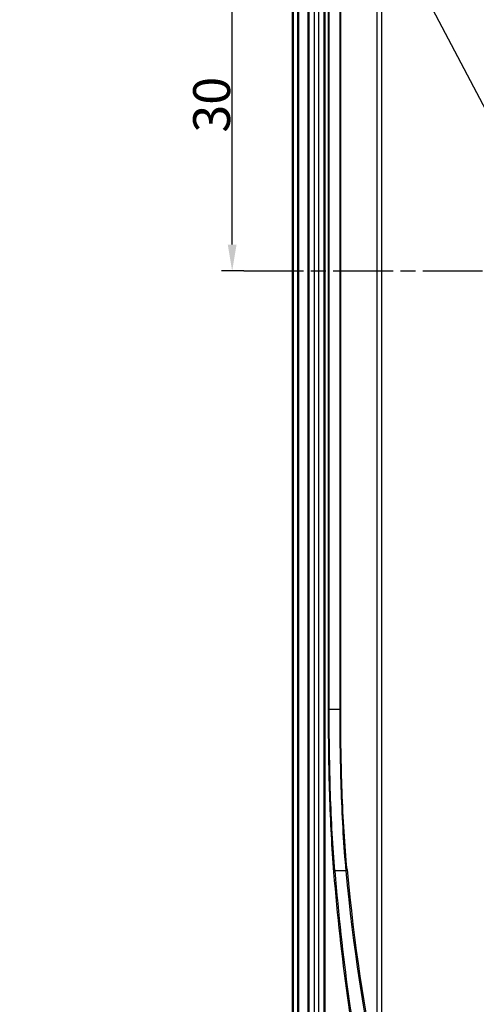
# Model space of a CAD drawing. Units: millimetres. Extents: x 1 to 840, y -562 to 718.
# Drawn here: x 646 to 689, y 248 to 342 of the extents above; entities that cross this region are included whole.
import ezdxf

# ---------------------------------------------------------------- set-up
doc = ezdxf.new("R2010")
doc.units = ezdxf.units.MM
doc.linetypes.add('CHAIN', pattern=[0.3543, 0.2362, -0.0295, 0.0591, -0.0295])
doc.linetypes.add('DASH_DOT', pattern=[0.37, 0.24, -0.06, 0.01, -0.06])
for name, color, linetype, lineweight in [('Bemaßung (ISO)', 1, 'Continuous', 25), ('Mittellinie (ISO)', 1, 'DASH_DOT', 25), ('Sichtbar (ISO)', 7, 'Continuous', 50), ('Sichtbar schmal (ISO)', 1, 'Continuous', 25), ('Symbol (ISO)', 1, 'Continuous', 25)]:
    doc.layers.add(name, color=color, linetype=linetype, lineweight=lineweight)
doc.styles.add('3_5', font='isocpeur.ttf', dxfattribs={"width": 1.1})
doc.styles.add('Notiztext (DIN)', font='isocpeur.ttf', dxfattribs={"width": 1.1})
doc.dimstyles.new('18-Bopla 3_5', dxfattribs={"dimtxt": 3.5, "dimasz": 2.5, "dimexe": 1, "dimexo": 0, "dimgap": 0.2, "dimtad": 1, "dimdec": 6, "dimrnd": 1e-08, "dimtxsty": '3_5', "dimcen": 0.09, "dimdle": 7, "dimclrd": 1, "dimclre": 1, "dimclrt": 5, "dimadec": 6, "dimazin": 2, "dimtfac": 0.714286, "dimtdec": 3, "dimtmove": 0, "dimatfit": 3, "dimfxl": 1, "dimtolj": 1, "dimlwd": 25, "dimlwe": 25, "dimarcsym": 0})
doc.dimstyles.new('Standard - Methode 2a (DIN)$7', dxfattribs={"dimtxt": 2.5, "dimasz": 2.5, "dimexe": 1, "dimexo": 0, "dimgap": 0.2, "dimtad": 1, "dimtih": 1, "dimtoh": 1, "dimrnd": 1e-08, "dimtxsty": 'Notiztext (DIN)', "dimcen": 0.09, "dimdle": 10, "dimclrd": 256, "dimclre": 256, "dimclrt": 5, "dimazin": 2, "dimtfac": 1.4, "dimtmove": 0, "dimatfit": 3, "dimfxl": 1, "dimtolj": 1, "dimlwd": -1, "dimlwe": -1, "dimarcsym": 0})

# ---------------------------------------------------------------- blocks, each defined once
blk = doc.blocks.new('*D24')
at = {"layer": 'Bemaßung (ISO)', "color": 1, "linetype": 'Continuous', "lineweight": 25}
for p, q in [((680.344, 347.976), (665.08, 347.976)), ((666.08, 320.476), (666.08, 345.476)), ((667.181, 317.976), (665.08, 317.976))]:
    blk.add_line(p, q, dxfattribs=at)
at = {"layer": 'Bemaßung (ISO)', "color": 1, "linetype": 'Continuous'}
for points in [[(665.663, 345.476), (666.496, 345.476), (666.08, 347.976)], [(665.663, 320.476), (666.496, 320.476), (666.08, 317.976)]]:
    blk.add_solid(points, dxfattribs=at)
at = {"layer": 'Defpoints', "color": 0, "linetype": 'Continuous'}
for p in [(666.08, 347.976), (680.344, 347.976), (667.181, 317.976)]:
    blk.add_point(p, dxfattribs=at)
at = {"layer": 'Bemaßung (ISO)', "color": 5, "linetype": 'Continuous', "lineweight": 25, "insert": (665.88, 331.105), "char_height": 3.5, "attachment_point": 7, "rotation": 90, "style": '3_5'}
blk.add_mtext('\\A1;30', dxfattribs=at)

msp = doc.modelspace()

# ---------------------------------------------------------------- linework, layer by layer
at = {"layer": 'Mittellinie (ISO)', "linetype": 'CHAIN', "ltscale": 23.990969}
msp.add_line((667.1805753, 317.9759393), (779.8639489, 317.9759393), dxfattribs=at)
at = {"layer": 'Sichtbar (ISO)'}
for p, q in [((671.8440224, 233.4855659), (671.8440224, 402.4663127)), ((672.3440224, 233.4855659), (672.3440224, 402.4663127)), ((672.3527493, 402.4663127), (672.3527493, 233.4855659)), ((673.3395162, 233.4855659), (673.3395162, 402.4663127)), ((674.8395162, 233.4925304), (674.8395162, 402.4593482)), ((674.848243, 233.4925304), (674.848243, 402.4593482))]:
    msp.add_line(p, q, dxfattribs=at)
at = {"layer": 'Sichtbar schmal (ISO)'}
for p, q in [((673.8773841, 402.4663127), (673.8773841, 233.4855659)), ((674.3016482, 233.4855659), (674.3016482, 402.4663127)), ((679.8142766, 393.8464), (679.8142766, 242.1054786)), ((680.2968161, 242.1054786), (680.2968161, 393.8464)), ((675.1938171, 359.5990485), (675.1938171, 276.3528301)), ((675.2906929, 276.3528301), (675.2906929, 359.5990485)), ((676.2896322, 359.5990485), (676.2896322, 276.3528301)), ((676.3856801, 276.3528301), (676.3856801, 359.5990485)), ((675.1938171, 276.3528301), (675.2906929, 276.3528301)), ((675.2906929, 276.3528301), (676.2896322, 276.3528301)), ((676.3856801, 276.3528301), (676.2896322, 276.3528301)), ((676.8694652, 261.0033156), (675.8240683, 261.0033156))]:
    msp.add_line(p, q, dxfattribs=at)
for centre, major_axis, ratio, start_param, end_param in [((676.2075066, 260.8571298), (-0.4983075, -0.041105), 0.5271563664, 5.5458235146, 6.1279645699), ((794.1761404, 600.8325688), (-98.8671734, -388.8571433), 0.1726167595, 5.8184985412, 5.9495162293), ((793.7927021, 600.9787547), (-98.4297737, -388.8631758), 0.1719816942, 5.8181436274, 5.9491613155), ((676.4860269, 261.1495015), (0.4977212, 0.0476821), 0.5375030942, 5.5387929393, 6.1068043515), ((794.5595787, 604.1066866), (-98.4297737, -388.8631758), 0.1719816942, 5.8349007622, 5.9541364269), ((794.1761404, 604.2528725), (-97.992647, -388.8691377), 0.1713455783, 5.834547138, 5.9510879776)]:
    msp.add_ellipse(centre, major_axis=major_axis, ratio=ratio, start_param=start_param, end_param=end_param, dxfattribs=at)
for points, knots in [([(675.1938171, 276.3528301), (675.1938171, 273.6229795), (675.2303065, 270.8947239), (675.3931611, 265.6669486), (675.5203331, 263.169018), (675.7118401, 260.8571298)], [-1.6379103626, -1.6379103626, -1.6379103626, -1.6379103626, -0.8189551813, -0.8189551813, 0, 0, 0, 0]), ([(675.8240683, 261.0033156), (675.6280154, 263.2933936), (675.4969275, 265.7677588), (675.3286598, 270.9462155), (675.2906929, 273.6487328), (675.2906929, 276.3528301)], [0, 0, 0, 0, 0.8189551813, 0.8189551813, 1.6379103626, 1.6379103626, 1.6379103626, 1.6379103626]), ([(676.2896322, 276.3528301), (676.2896322, 273.6950965), (676.3300534, 271.0391571), (676.5100833, 265.8487567), (676.6544736, 263.3262065), (676.8694652, 261.0033156)], [0, 0, 0, 0, 0.7897265662, 0.7897265662, 1.6119986393, 1.6119986393, 1.6119986393, 1.6119986393]), ([(676.9805232, 261.1495015), (676.7610338, 263.4502696), (676.6127485, 265.9487955), (676.4275006, 271.0897635), (676.3856801, 273.7204082), (676.3856801, 276.3528301)], [-1.6119986393, -1.6119986393, -1.6119986393, -1.6119986393, -0.7897265662, -0.7897265662, 0, 0, 0, 0])]:
    msp.add_open_spline(points, degree=3, knots=knots, dxfattribs=at)

# ---------------------------------------------------------------- dimensions: what is measured, and where the dimension line sits
at = {"layer": 'Bemaßung (ISO)', "color": 1, "linetype": 'Continuous', "lineweight": 25}
dim = msp.add_linear_dim(base=(666.0797834, 347.9759393), p1=(667.1805753, 317.9759393), p2=(680.3440224, 347.9759393), angle=90, dimstyle='18-Bopla 3_5', override={"dimgap": 0.2, "dimdec": 6, "dimtol": 0, "dimlim": 0, "dimtp": 0, "dimtm": 0, "dimtdec": 3, "dimtofl": 0, "dimatfit": 1}, dxfattribs=at)
dim.commit()
dim.dimension.update_dxf_attribs({"geometry": '*D24', "text_midpoint": (666.0797834, 333.4152203), "dimtype": 160})

# ---------------------------------------------------------------- leaders
at = {"layer": 'Symbol (ISO)', "annotation_type": 0, "has_hookline": 1, "hookline_direction": 0, "text_width": 45.6749986}
msp.add_leader([(695.8440224, 322.4259393), (645.2963414, 418.4699832), (486.602726, 494.9875855), (486.602726, 495.8209189), (489.102726, 495.8209189)], dimstyle='Standard - Methode 2a (DIN)$7', override={"dimgap": 0, "dimtad": 1}, dxfattribs=at)

doc.saveas('drawing.dxf')
